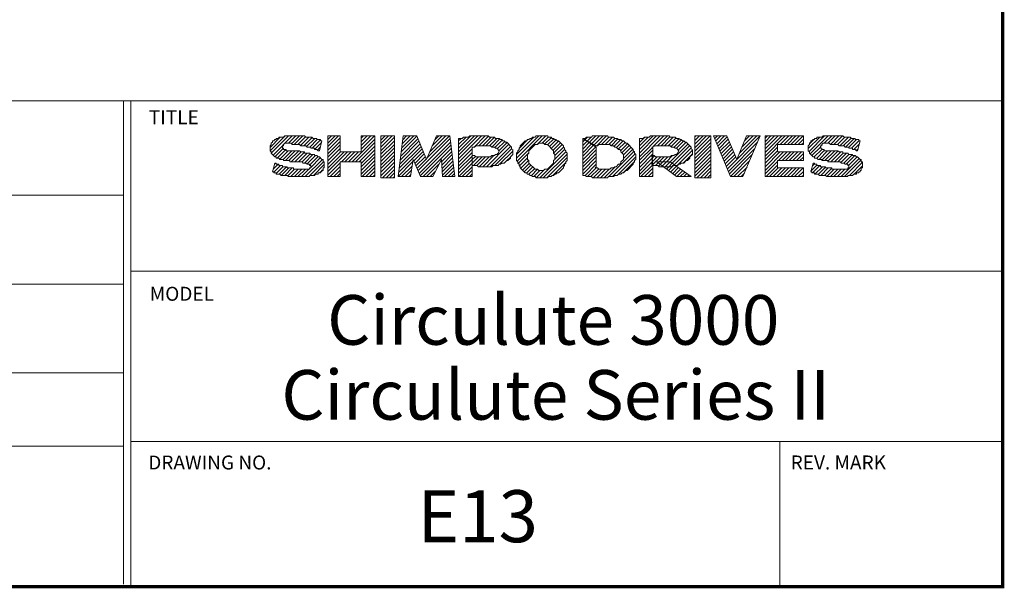
# Model space of a CAD drawing. Extents: x -44.4 to 44.3, y -32.8 to 32.8.
# Drawn here: x 14.5 to 44.3, y -32.7 to -15.5 of the extents above; entities that cross this region are included whole.
import ezdxf

# ---------------------------------------------------------------- set-up
doc = ezdxf.new("R2010")
doc.units = 0
doc.header["$MEASUREMENT"] = 0
doc.layers.get('0').update_dxf_attribs({"lineweight": 0})
doc.layers.add('PV-0', color=7, linetype='Continuous', lineweight=0)
doc.styles.add('_TCW_TXTSTY_3', font='TIMES.TTF')
doc.styles.get("Standard").update_dxf_attribs({"font": 'ROMAND.SHX'})

# ---------------------------------------------------------------- blocks, each defined once
blk = doc.blocks.new('Block_0')
at = {"color": 0}
for p, q in [((10.4691, 1.6656), (10.5788, 1.7753)), ((10.4691, 1.6833), (10.555, 1.7692)), ((10.4718, 1.6506), (10.5965, 1.7753)), ((10.4813, 1.7131), (10.5252, 1.757)), ((10.5715, 1.7326), (10.6142, 1.7753)), ((10.5953, 1.7387), (10.6267, 1.7702)), ((10.6081, 1.7339), (10.6416, 1.7674)), ((10.623, 1.7311), (10.6535, 1.7616)), ((10.6318, 1.7223), (10.6654, 1.7558)), ((10.6407, 1.7135), (10.6773, 1.7501)), ((10.6495, 1.7046), (10.6861, 1.7412)), ((10.6523, 1.6897), (10.695, 1.7324)), ((10.6581, 1.6778), (10.7008, 1.7205)), ((10.6581, 1.6602), (10.7069, 1.7089)), ((10.4776, 1.6388), (10.53, 1.6912)), ((10.4834, 1.6269), (10.5239, 1.6674)), ((10.5836, 1.568), (10.713, 1.6974)), ((10.6013, 1.568), (10.7191, 1.6858)), ((10.619, 1.568), (10.7191, 1.6681)), ((10.4892, 1.615), (10.5288, 1.6546)), ((10.498, 1.6061), (10.5315, 1.6397)), ((10.5068, 1.5973), (10.5404, 1.6308)), ((10.5187, 1.5915), (10.5492, 1.622)), ((10.5306, 1.5857), (10.5581, 1.6132)), ((10.5425, 1.5799), (10.573, 1.6104)), ((10.6488, 1.5802), (10.713, 1.6443)), ((10.5544, 1.5741), (10.5849, 1.6046)), ((10.5663, 1.5683), (10.6025, 1.6046))]:
    blk.add_line(p, q, dxfattribs=at)
blk = doc.blocks.new('Block_3')
at = {"color": 0}
for p, q in [((9.2495, 1.7188), (9.2999, 1.7692)), ((9.25, 1.7016), (9.3237, 1.7753)), ((9.2558, 1.6898), (9.3414, 1.7753)), ((9.2646, 1.6809), (9.3591, 1.7753)), ((9.3401, 1.7387), (9.3767, 1.7753)), ((9.3555, 1.7364), (9.3944, 1.7753)), ((9.3694, 1.7326), (9.4121, 1.7753)), ((9.3871, 1.7326), (9.425, 1.7706)), ((9.4003, 1.7282), (9.4413, 1.7692)), ((9.4163, 1.7266), (9.4579, 1.7681)), ((9.4302, 1.7227), (9.4706, 1.7631)), ((9.4456, 1.7205), (9.4822, 1.757)), ((9.4572, 1.7144), (9.4995, 1.7567)), ((9.5361, 1.7226), (9.5889, 1.7753)), ((9.5361, 1.7402), (9.5712, 1.7753)), ((9.5361, 1.7579), (9.5535, 1.7753)), ((9.5361, 1.7049), (9.5971, 1.7659)), ((9.6553, 1.6473), (9.7678, 1.7598)), ((9.7007, 1.7104), (9.7656, 1.7753)), ((9.7007, 1.7281), (9.748, 1.7753)), ((9.7007, 1.7458), (9.7303, 1.7753)), ((9.7007, 1.7635), (9.7126, 1.7753)), ((9.7983, 1.7196), (9.854, 1.7753)), ((9.7983, 1.7373), (9.8363, 1.7753)), ((9.7983, 1.755), (9.8187, 1.7753)), ((9.7983, 1.7726), (9.801, 1.7753)), ((9.7983, 1.7019), (9.8654, 1.769)), ((9.896, 1.6759), (9.9812, 1.761)), ((9.8984, 1.696), (9.9759, 1.7735)), ((9.9009, 1.7161), (9.9601, 1.7753)), ((9.9033, 1.7362), (9.9424, 1.7753)), ((9.9058, 1.7564), (9.9247, 1.7753)), ((9.9814, 1.6022), (10.1414, 1.7622)), ((10.026, 1.6645), (10.1369, 1.7753)), ((10.0389, 1.695), (10.1192, 1.7753)), ((10.0517, 1.7256), (10.1015, 1.7753)), ((10.0646, 1.7561), (10.0838, 1.7753)), ((10.1825, 1.6618), (10.296, 1.7753)), ((10.1825, 1.6795), (10.2783, 1.7753)), ((10.1825, 1.6972), (10.2606, 1.7753)), ((10.1825, 1.7149), (10.2429, 1.7753)), ((10.1825, 1.7325), (10.2192, 1.7692)), ((10.1825, 1.7502), (10.1954, 1.7631)), ((10.2588, 1.7205), (10.3136, 1.7753)), ((10.2825, 1.7266), (10.3301, 1.7741)), ((10.3002, 1.7266), (10.3429, 1.7692)), ((10.3179, 1.7266), (10.3599, 1.7686)), ((10.3356, 1.7266), (10.3722, 1.7631)), ((10.3472, 1.7205), (10.3868, 1.7601)), ((10.3621, 1.7177), (10.3987, 1.7543)), ((10.7965, 1.7456), (10.8073, 1.7563)), ((10.8079, 1.7569), (10.8202, 1.7692)), ((10.8193, 1.7507), (10.8379, 1.7692)), ((10.8308, 1.7445), (10.8617, 1.7753)), ((10.8422, 1.7382), (10.8793, 1.7753)), ((10.8537, 1.732), (10.897, 1.7753)), ((10.8659, 1.7266), (10.9147, 1.7753)), ((10.8897, 1.7326), (10.9263, 1.7692)), ((10.9074, 1.7326), (10.9439, 1.7692)), ((10.925, 1.7326), (10.9555, 1.7631)), ((10.9367, 1.7266), (10.9702, 1.7602)), ((10.9516, 1.7239), (10.9848, 1.757)), ((11.077, 1.7079), (11.1445, 1.7753)), ((11.077, 1.6902), (11.1622, 1.7753)), ((11.077, 1.6725), (11.1799, 1.7753)), ((11.077, 1.7432), (11.103, 1.7692)), ((11.077, 1.7255), (11.1207, 1.7692)), ((11.077, 1.7609), (11.0793, 1.7631)), ((11.145, 1.7228), (11.1975, 1.7753)), ((11.1664, 1.7266), (11.2152, 1.7753)), ((11.1841, 1.7266), (11.2281, 1.7706)), ((11.2018, 1.7266), (11.2445, 1.7692)), ((11.2195, 1.7266), (11.258, 1.7651)), ((11.2333, 1.7227), (11.2729, 1.7624)), ((11.2482, 1.72), (11.2848, 1.7566)), ((11.3514, 1.7701), (11.3566, 1.7753)), ((11.3514, 1.7525), (11.3743, 1.7753)), ((11.3514, 1.7348), (11.392, 1.7753)), ((11.3514, 1.7171), (11.4097, 1.7753)), ((11.3514, 1.6994), (11.4273, 1.7753)), ((11.3514, 1.6818), (11.4307, 1.761)), ((11.4435, 1.7738), (11.445, 1.7753)), ((11.4488, 1.7614), (11.4627, 1.7753)), ((11.4541, 1.749), (11.4804, 1.7753)), ((11.4593, 1.7366), (11.4981, 1.7753)), ((11.4646, 1.7242), (11.5117, 1.7713)), ((11.4699, 1.7118), (11.5169, 1.7588)), ((11.512, 1.6125), (11.6745, 1.775)), ((11.5715, 1.6896), (11.6571, 1.7753)), ((11.5843, 1.7202), (11.6395, 1.7753)), ((11.5972, 1.7507), (11.6218, 1.7753)), ((11.699, 1.7642), (11.7102, 1.7753)), ((11.699, 1.7465), (11.7279, 1.7753)), ((11.699, 1.7288), (11.7455, 1.7753)), ((11.699, 1.7111), (11.7632, 1.7753)), ((11.699, 1.6935), (11.7809, 1.7753)), ((11.699, 1.6758), (11.7986, 1.7753)), ((11.7736, 1.7326), (11.8162, 1.7753)), ((11.7912, 1.7326), (11.8339, 1.7753)), ((11.8089, 1.7326), (11.8516, 1.7753)), ((11.8266, 1.7326), (11.8693, 1.7753)), ((11.8443, 1.7326), (11.887, 1.7753)), ((11.862, 1.7326), (11.888, 1.7587)), ((11.9124, 1.7124), (11.9693, 1.7692)), ((11.9161, 1.6985), (11.993, 1.7753)), ((11.9185, 1.7362), (11.9394, 1.757)), ((11.9219, 1.6866), (12.0107, 1.7753)), ((11.9429, 1.7606), (11.9455, 1.7631)), ((11.9918, 1.7387), (12.0284, 1.7753)), ((12.0095, 1.7387), (12.0461, 1.7753)), ((12.0216, 1.7332), (12.0637, 1.7753)), ((12.0387, 1.7326), (12.0814, 1.7753)), ((12.0564, 1.7326), (12.093, 1.7692)), ((12.068, 1.7266), (12.1107, 1.7692)), ((12.0857, 1.7266), (12.1241, 1.7649)), ((12.0972, 1.7205), (12.1399, 1.7631)), ((12.1137, 1.7192), (12.1515, 1.757)), ((9.2617, 1.7487), (9.264, 1.7509)), ((9.2735, 1.6721), (9.3158, 1.7144)), ((9.2846, 1.6656), (9.3273, 1.7083)), ((9.469, 1.7085), (9.5037, 1.7432)), ((9.4838, 1.7056), (9.4978, 1.7196)), ((9.5361, 1.6872), (9.5971, 1.7482)), ((9.5361, 1.6695), (9.5971, 1.7305)), ((9.5361, 1.6519), (9.5971, 1.7128)), ((9.6729, 1.6473), (9.7678, 1.7422)), ((9.6906, 1.6473), (9.7678, 1.7245)), ((9.7007, 1.6397), (9.7678, 1.7068)), ((9.7983, 1.6843), (9.8654, 1.7513)), ((9.7983, 1.6666), (9.8654, 1.7336)), ((9.7983, 1.6489), (9.8654, 1.716)), ((9.8863, 1.5954), (10.0021, 1.7113)), ((9.8887, 1.6155), (9.9969, 1.7237)), ((9.8911, 1.6357), (9.9916, 1.7362)), ((9.8936, 1.6558), (9.9864, 1.7486)), ((9.9867, 1.5898), (10.1433, 1.7464)), ((9.992, 1.5774), (10.1452, 1.7306)), ((10.0064, 1.5741), (10.1471, 1.7149)), ((10.1825, 1.6441), (10.2495, 1.7112)), ((10.3203, 1.6229), (10.4313, 1.7339)), ((10.338, 1.6229), (10.4401, 1.725)), ((10.3618, 1.629), (10.4455, 1.7127)), ((10.374, 1.7119), (10.4105, 1.7485)), ((10.3828, 1.7031), (10.4224, 1.7427)), ((10.7965, 1.7279), (10.8181, 1.7494)), ((10.7965, 1.7102), (10.8289, 1.7426)), ((10.7965, 1.6925), (10.8397, 1.7357)), ((10.7965, 1.6749), (10.8505, 1.7288)), ((10.7965, 1.6572), (10.8613, 1.7219)), ((10.7965, 1.6395), (10.8636, 1.7066)), ((10.9635, 1.7181), (10.9964, 1.7509)), ((10.9724, 1.7093), (11.0059, 1.7428)), ((10.9843, 1.7035), (11.0178, 1.737)), ((10.99, 1.6916), (11.0266, 1.7282)), ((10.9978, 1.6816), (11.0355, 1.7193)), ((10.9978, 1.664), (11.0443, 1.7105)), ((11.077, 1.6548), (11.1427, 1.7205)), ((11.2286, 1.6473), (11.3174, 1.7361)), ((11.2393, 1.6403), (11.3263, 1.7273)), ((11.2497, 1.633), (11.3331, 1.7165)), ((11.2601, 1.7142), (11.2967, 1.7508)), ((11.269, 1.7054), (11.3085, 1.7448)), ((11.3514, 1.6641), (11.4307, 1.7433)), ((11.3514, 1.6464), (11.4307, 1.7257)), ((11.3514, 1.6287), (11.4307, 1.708)), ((11.4751, 1.6994), (11.5222, 1.7464)), ((11.4804, 1.687), (11.5274, 1.734)), ((11.4857, 1.6746), (11.5326, 1.7215)), ((11.4909, 1.6621), (11.5379, 1.7091)), ((11.5173, 1.6001), (11.6614, 1.7443)), ((11.5225, 1.5877), (11.6484, 1.7136)), ((11.699, 1.6581), (11.76, 1.7191)), ((11.8796, 1.7326), (11.888, 1.7411)), ((11.9308, 1.6777), (11.9734, 1.7204)), ((11.9424, 1.6717), (11.9795, 1.7088)), ((12.1265, 1.7144), (12.1631, 1.7509)), ((12.1381, 1.7083), (12.1645, 1.7346)), ((12.15, 1.7025), (12.1586, 1.7111)), ((9.2973, 1.6605), (9.3389, 1.7022)), ((9.3139, 1.6595), (9.3566, 1.7022)), ((9.3255, 1.6534), (9.3743, 1.7022)), ((9.3432, 1.6534), (9.3919, 1.7022)), ((9.3547, 1.6473), (9.4035, 1.6961)), ((9.3724, 1.6473), (9.4202, 1.6951)), ((9.3901, 1.6473), (9.4328, 1.69)), ((9.4078, 1.6473), (9.4475, 1.687)), ((9.4194, 1.6412), (9.462, 1.6839)), ((9.423, 1.5741), (9.5084, 1.6595)), ((9.4317, 1.6358), (9.4736, 1.6778)), ((9.4446, 1.6311), (9.4863, 1.6727)), ((9.4507, 1.6195), (9.4981, 1.6669)), ((9.5361, 1.5988), (9.6333, 1.6961)), ((9.5361, 1.6165), (9.6157, 1.6961)), ((9.5361, 1.6342), (9.598, 1.6961)), ((9.6022, 1.6473), (9.651, 1.6961)), ((9.6199, 1.6473), (9.6687, 1.6961)), ((9.6376, 1.6473), (9.6864, 1.6961)), ((9.7007, 1.622), (9.7678, 1.6891)), ((9.7007, 1.6044), (9.7678, 1.6714)), ((9.7983, 1.6312), (9.8654, 1.6983)), ((9.7983, 1.6135), (9.8654, 1.6806)), ((9.7983, 1.5959), (9.8654, 1.6629)), ((9.9602, 1.6517), (10.0073, 1.6988)), ((9.9655, 1.6393), (10.0126, 1.6864)), ((9.9708, 1.6269), (10.0178, 1.674)), ((9.9761, 1.6146), (10.0231, 1.6615)), ((10.0979, 1.648), (10.149, 1.6991)), ((10.0991, 1.6315), (10.1509, 1.6833)), ((10.1003, 1.615), (10.1528, 1.6676)), ((10.1825, 1.6265), (10.2495, 1.6935)), ((10.1825, 1.6088), (10.2495, 1.6759)), ((10.1825, 1.5911), (10.2495, 1.6582)), ((10.2495, 1.6759), (10.2514, 1.6778)), ((10.2495, 1.6582), (10.2654, 1.6741)), ((10.2495, 1.6405), (10.2807, 1.6717)), ((10.2557, 1.629), (10.2984, 1.6717)), ((10.2734, 1.629), (10.3161, 1.6717)), ((10.2849, 1.6229), (10.3337, 1.6717)), ((10.3026, 1.6229), (10.3575, 1.6778)), ((10.3855, 1.6351), (10.4508, 1.7003)), ((10.4215, 1.6534), (10.4386, 1.6704)), ((10.7965, 1.6218), (10.8636, 1.6889)), ((10.7965, 1.6041), (10.8636, 1.6712)), ((10.9256, 1.5741), (11.0501, 1.6986)), ((10.9433, 1.5741), (11.0559, 1.6867)), ((10.967, 1.5802), (11.0587, 1.6719)), ((11.077, 1.6372), (11.1441, 1.7042)), ((11.077, 1.6195), (11.1441, 1.6866)), ((11.077, 1.6018), (11.1399, 1.6647)), ((11.142, 1.6667), (11.1516, 1.6764)), ((11.1421, 1.6492), (11.1646, 1.6717)), ((11.1441, 1.6335), (11.1823, 1.6717)), ((11.1755, 1.6473), (11.1999, 1.6717)), ((11.1932, 1.6473), (11.2176, 1.6717)), ((11.2109, 1.6473), (11.2414, 1.6778)), ((11.2633, 1.629), (11.3383, 1.704)), ((11.2932, 1.6412), (11.3392, 1.6872)), ((11.3514, 1.611), (11.4307, 1.6903)), ((11.3514, 1.5934), (11.4307, 1.6726)), ((11.4962, 1.6497), (11.5431, 1.6966)), ((11.5015, 1.6373), (11.5483, 1.6842)), ((11.5067, 1.6249), (11.5536, 1.6718)), ((11.5278, 1.5753), (11.6354, 1.6829)), ((11.699, 1.6404), (11.76, 1.7014)), ((11.699, 1.6227), (11.7723, 1.6961)), ((11.699, 1.6051), (11.79, 1.6961)), ((11.765, 1.6534), (11.8077, 1.6961)), ((11.7827, 1.6534), (11.8254, 1.6961)), ((11.8004, 1.6534), (11.843, 1.6961)), ((11.818, 1.6534), (11.8607, 1.6961)), ((11.8357, 1.6534), (11.8784, 1.6961)), ((11.8534, 1.6534), (11.888, 1.688)), ((11.8711, 1.6534), (11.888, 1.6704)), ((11.954, 1.6656), (11.9917, 1.7033)), ((11.9656, 1.6595), (12.0082, 1.7022)), ((11.9795, 1.6558), (12.0259, 1.7022)), ((11.9948, 1.6534), (12.0436, 1.7022)), ((12.01, 1.6509), (12.06, 1.7009)), ((12.0241, 1.6473), (12.0729, 1.6961)), ((12.0417, 1.6473), (12.0844, 1.69)), ((12.0594, 1.6473), (12.1021, 1.69)), ((12.074, 1.6442), (12.1137, 1.6839)), ((12.0746, 1.5741), (12.1643, 1.6637)), ((12.0887, 1.6412), (12.1314, 1.6839)), ((12.0923, 1.5741), (12.1746, 1.6564)), ((12.1003, 1.6351), (12.1429, 1.6778)), ((12.1118, 1.629), (12.1545, 1.6717)), ((9.2652, 1.6108), (9.2895, 1.6351)), ((9.2678, 1.5957), (9.3011, 1.629)), ((9.2723, 1.6355), (9.2779, 1.6412)), ((9.28, 1.5902), (9.3127, 1.6229)), ((9.2938, 1.5863), (9.3304, 1.6229)), ((9.3053, 1.5802), (9.3419, 1.6168)), ((9.323, 1.5802), (9.3596, 1.6168)), ((9.3378, 1.5773), (9.3712, 1.6107)), ((9.3523, 1.5741), (9.3889, 1.6107)), ((9.37, 1.5741), (9.4065, 1.6107)), ((9.3876, 1.5741), (9.4242, 1.6107)), ((9.4053, 1.5741), (9.4419, 1.6107)), ((9.4446, 1.6134), (9.448, 1.6168)), ((9.4468, 1.5802), (9.5138, 1.6473)), ((9.4644, 1.5802), (9.5178, 1.6336)), ((9.5065, 1.6046), (9.5117, 1.6098)), ((9.5361, 1.5811), (9.5971, 1.6421)), ((9.5467, 1.5741), (9.5971, 1.6244)), ((9.7007, 1.5867), (9.7678, 1.6538)), ((9.7058, 1.5741), (9.7678, 1.6361)), ((9.7235, 1.5741), (9.7678, 1.6184)), ((9.7983, 1.5782), (9.8654, 1.6453)), ((9.8058, 1.568), (9.8654, 1.6276)), ((9.8235, 1.568), (9.8654, 1.6099)), ((9.8838, 1.5753), (9.955, 1.6465)), ((9.9003, 1.5741), (9.952, 1.6259)), ((10.024, 1.5741), (10.0848, 1.6349)), ((10.1015, 1.5985), (10.1548, 1.6518)), ((10.1026, 1.582), (10.1567, 1.636)), ((10.1124, 1.5741), (10.1586, 1.6203)), ((10.1831, 1.5741), (10.2495, 1.6405)), ((10.2008, 1.5741), (10.2495, 1.6228)), ((10.7965, 1.5865), (10.8636, 1.6535)), ((10.8079, 1.5802), (10.8636, 1.6359)), ((10.8195, 1.5741), (10.8622, 1.6168)), ((10.8372, 1.5741), (10.8748, 1.6117)), ((10.8488, 1.568), (10.8915, 1.6107)), ((10.8665, 1.568), (10.9091, 1.6107)), ((10.8841, 1.568), (10.9268, 1.6107)), ((10.9018, 1.568), (10.9567, 1.6229)), ((10.9969, 1.5924), (11.0526, 1.6481)), ((11.077, 1.5841), (11.1394, 1.6465)), ((11.0847, 1.5741), (11.1418, 1.6313)), ((11.1024, 1.5741), (11.1441, 1.6158)), ((11.1572, 1.629), (11.1699, 1.6416)), ((11.1699, 1.6416), (11.1755, 1.6473)), ((11.1717, 1.6258), (11.18, 1.6341)), ((11.18, 1.6341), (11.1932, 1.6473)), ((11.1865, 1.6229), (11.1901, 1.6265)), ((11.1901, 1.6265), (11.2109, 1.6473)), ((11.2002, 1.6189), (11.2042, 1.6229)), ((11.2042, 1.6229), (11.2286, 1.6473)), ((11.2103, 1.6113), (11.2219, 1.6229)), ((11.2204, 1.6038), (11.2456, 1.629)), ((11.2219, 1.6229), (11.2393, 1.6403)), ((11.2305, 1.5962), (11.26, 1.6257)), ((11.2406, 1.5886), (11.2704, 1.6184)), ((11.2456, 1.629), (11.2497, 1.633)), ((11.2507, 1.581), (11.2808, 1.6111)), ((11.3514, 1.5757), (11.4307, 1.655)), ((11.3614, 1.568), (11.4307, 1.6373)), ((11.3791, 1.568), (11.4307, 1.6196)), ((11.5443, 1.5741), (11.6224, 1.6522)), ((11.562, 1.5741), (11.6093, 1.6215)), ((11.699, 1.5874), (11.76, 1.6484)), ((11.7034, 1.5741), (11.76, 1.6307)), ((11.7211, 1.5741), (11.7638, 1.6168)), ((11.7388, 1.5741), (11.7814, 1.6168)), ((11.7564, 1.5741), (11.7991, 1.6168)), ((11.7741, 1.5741), (11.8168, 1.6168)), ((11.7918, 1.5741), (11.8345, 1.6168)), ((11.8095, 1.5741), (11.8522, 1.6168)), ((11.8272, 1.5741), (11.8698, 1.6168)), ((11.8448, 1.5741), (11.8875, 1.6168)), ((11.9256, 1.6018), (11.9551, 1.6314)), ((11.9327, 1.6266), (11.9429, 1.6368)), ((11.9338, 1.5924), (11.9704, 1.629)), ((11.9454, 1.5863), (11.982, 1.6229)), ((11.9622, 1.5854), (11.9978, 1.621)), ((11.9747, 1.5802), (12.0113, 1.6168)), ((11.9924, 1.5802), (12.0283, 1.6161)), ((12.0039, 1.5741), (12.0405, 1.6107)), ((12.0216, 1.5741), (12.0582, 1.6107)), ((12.0393, 1.5741), (12.0759, 1.6107)), ((12.057, 1.5741), (12.0936, 1.6107)), ((12.1161, 1.5802), (12.1807, 1.6448)), ((12.1399, 1.5863), (12.1807, 1.6272)), ((9.4407, 1.5741), (9.4446, 1.5781)), ((9.4943, 1.5924), (9.4995, 1.5976)), ((9.5004, 1.5985), (9.5056, 1.6037)), ((9.5644, 1.5741), (9.5971, 1.6068)), ((9.5821, 1.5741), (9.5971, 1.5891)), ((9.7412, 1.5741), (9.7678, 1.6007)), ((9.7589, 1.5741), (9.7678, 1.5831)), ((9.8412, 1.568), (9.8654, 1.5922)), ((9.8588, 1.568), (9.8654, 1.5746)), ((9.918, 1.5741), (9.9491, 1.6052)), ((9.9356, 1.5741), (9.9462, 1.5846)), ((10.0417, 1.5741), (10.0671, 1.5995)), ((10.1301, 1.5741), (10.1605, 1.6045)), ((10.1478, 1.5741), (10.1624, 1.5887)), ((10.2185, 1.5741), (10.2495, 1.6052)), ((10.2362, 1.5741), (10.2495, 1.5875)), ((11.12, 1.5741), (11.1441, 1.5982)), ((11.1377, 1.5741), (11.1441, 1.5805)), ((11.2615, 1.5741), (11.2911, 1.6038)), ((11.2791, 1.5741), (11.3015, 1.5964)), ((11.2968, 1.5741), (11.3119, 1.5891)), ((11.3145, 1.5741), (11.3222, 1.5818)), ((11.3322, 1.5741), (11.3326, 1.5745)), ((11.3968, 1.568), (11.4307, 1.6019)), ((11.4145, 1.568), (11.4307, 1.5842)), ((11.5797, 1.5741), (11.5963, 1.5908)), ((11.8625, 1.5741), (11.888, 1.5996)), ((11.8802, 1.5741), (11.888, 1.582))]:
    blk.add_line(p, q, dxfattribs=at)

msp = doc.modelspace()

# ---------------------------------------------------------------- linework, layer by layer
for p, q in [((-44.30768, -17.97676, -8.47692), (44.29875, -17.97676, -8.47692)), ((17.65989, -17.97676, -8.47692), (17.65989, -32.61304, -8.47692)), ((17.87786, -17.97676, -8.47692), (17.87786, -32.64979, -8.47692)), ((3.50409, -20.82805, -8.47692), (17.65989, -20.82805, -8.47692)), ((17.87786, -23.13148, -8.47692), (44.29875, -23.13148, -8.47692)), ((3.50409, -23.52077, -8.47692), (17.65989, -23.52077, -8.47692)), ((3.50409, -26.21348, -8.47692), (17.65989, -26.21348, -8.47692)), ((17.87786, -28.2938, -8.47692), (44.29875, -28.2938, -8.47692)), ((37.54903, -28.2938, -8.47692), (37.54903, -32.68493, -8.47692)), ((3.50409, -28.43413, -8.47692), (17.65989, -28.43413, -8.47692))]:
    msp.add_line(p, q)
at = {"color": 1}
for p, q in [((30.05264, -19.07345, -8.47692), (30.01529, -19.1108, -8.47692)), ((30.12734, -19.07345, -8.47692), (30.05264, -19.07345, -8.47692)), ((30.16469, -19.0361, -8.47692), (30.12734, -19.07345, -8.47692)), ((30.31409, -19.0361, -8.47692), (30.16469, -19.0361, -8.47692)), ((30.50084, -19.0361, -8.47692), (30.31409, -19.0361, -8.47692)), ((30.31409, -19.0361, -8.47692), (30.31409, -19.0361, -8.47692)), ((30.53819, -19.07345, -8.47692), (30.50084, -19.0361, -8.47692)), ((30.61289, -19.07345, -8.47692), (30.53819, -19.07345, -8.47692)), ((30.65023, -19.1108, -8.47692), (30.61289, -19.07345, -8.47692)), ((29.67914, -19.37225, -8.47692), (29.64179, -19.4096, -8.47692)), ((29.82854, -19.1855, -8.47692), (29.67914, -19.3349, -8.47692)), ((29.67914, -19.3349, -8.47692), (29.67914, -19.37225, -8.47692)), ((29.86589, -19.1855, -8.47692), (29.82854, -19.1855, -8.47692)), ((29.90324, -19.14815, -8.47692), (29.86589, -19.1855, -8.47692)), ((29.94059, -19.14815, -8.47692), (29.90324, -19.14815, -8.47692)), ((29.97794, -19.1108, -8.47692), (29.94059, -19.14815, -8.47692)), ((30.01529, -19.1108, -8.47692), (29.97794, -19.1108, -8.47692)), ((30.68758, -19.1108, -8.47692), (30.65023, -19.1108, -8.47692)), ((30.72493, -19.14815, -8.47692), (30.68758, -19.1108, -8.47692)), ((30.76228, -19.14815, -8.47692), (30.72493, -19.14815, -8.47692)), ((30.79963, -19.1855, -8.47692), (30.76228, -19.14815, -8.47692)), ((30.83698, -19.1855, -8.47692), (30.79963, -19.1855, -8.47692)), ((30.98638, -19.3349, -8.47692), (30.83698, -19.1855, -8.47692)), ((30.98638, -19.37225, -8.47692), (30.98638, -19.3349, -8.47692)), ((31.02373, -19.4096, -8.47692), (30.98638, -19.37225, -8.47692)), ((29.60444, -19.52165, -8.47692), (29.56709, -19.559, -8.47692)), ((29.56709, -19.559, -8.47692), (29.56709, -19.7831, -8.47692)), ((29.64179, -19.44695, -8.47692), (29.60444, -19.4843, -8.47692)), ((29.60444, -19.4843, -8.47692), (29.60444, -19.52165, -8.47692)), ((29.64179, -19.4096, -8.47692), (29.64179, -19.44695, -8.47692)), ((31.02373, -19.44695, -8.47692), (31.02373, -19.4096, -8.47692)), ((31.06108, -19.4843, -8.47692), (31.02373, -19.44695, -8.47692)), ((31.06108, -19.52165, -8.47692), (31.06108, -19.4843, -8.47692)), ((31.09843, -19.559, -8.47692), (31.06108, -19.52165, -8.47692)), ((31.09843, -19.7831, -8.47692), (31.09843, -19.559, -8.47692)), ((29.56709, -19.7831, -8.47692), (29.60444, -19.82045, -8.47692)), ((29.60444, -19.82045, -8.47692), (29.60444, -19.8578, -8.47692)), ((29.60444, -19.8578, -8.47692), (29.64179, -19.89515, -8.47692)), ((29.64179, -19.89515, -8.47692), (29.64179, -19.9325, -8.47692)), ((29.64179, -19.9325, -8.47692), (29.67914, -19.96985, -8.47692)), ((29.67914, -19.96985, -8.47692), (29.67914, -20.00719, -8.47692)), ((30.98638, -19.96985, -8.47692), (31.02373, -19.9325, -8.47692)), ((30.98638, -20.00719, -8.47692), (30.98638, -19.96985, -8.47692)), ((31.02373, -19.89515, -8.47692), (31.06108, -19.8578, -8.47692)), ((31.02373, -19.9325, -8.47692), (31.02373, -19.89515, -8.47692)), ((31.06108, -19.82045, -8.47692), (31.09843, -19.7831, -8.47692)), ((31.06108, -19.8578, -8.47692), (31.06108, -19.82045, -8.47692)), ((29.67914, -20.00719, -8.47692), (29.82854, -20.15659, -8.47692)), ((29.82854, -20.15659, -8.47692), (29.86589, -20.15659, -8.47692)), ((29.86589, -20.15659, -8.47692), (29.90324, -20.19394, -8.47692)), ((29.90324, -20.19394, -8.47692), (29.94059, -20.19394, -8.47692)), ((29.94059, -20.19394, -8.47692), (29.97794, -20.23129, -8.47692)), ((29.97794, -20.23129, -8.47692), (30.01529, -20.23129, -8.47692)), ((30.01529, -20.23129, -8.47692), (30.05264, -20.26864, -8.47692)), ((30.05264, -20.26864, -8.47692), (30.12734, -20.26864, -8.47692)), ((30.12734, -20.26864, -8.47692), (30.16469, -20.30599, -8.47692)), ((30.50084, -20.30599, -8.47692), (30.53819, -20.26864, -8.47692)), ((30.53819, -20.26864, -8.47692), (30.61289, -20.26864, -8.47692)), ((30.61289, -20.26864, -8.47692), (30.65023, -20.23129, -8.47692)), ((30.65023, -20.23129, -8.47692), (30.68758, -20.23129, -8.47692)), ((30.68758, -20.23129, -8.47692), (30.72493, -20.19394, -8.47692)), ((30.72493, -20.19394, -8.47692), (30.76228, -20.19394, -8.47692)), ((30.76228, -20.19394, -8.47692), (30.79963, -20.15659, -8.47692)), ((30.79963, -20.15659, -8.47692), (30.83698, -20.15659, -8.47692)), ((30.83698, -20.15659, -8.47692), (30.98638, -20.00719, -8.47692)), ((30.16469, -20.30599, -8.47692), (30.50084, -20.30599, -8.47692))]:
    msp.add_line(p, q, dxfattribs=at)
at = {"const_width": 0.1, "elevation": -8.47692}
msp.add_lwpolyline([(-44.30768, 32.70958), (44.29864, 32.70958), (44.29864, -32.68493), (-44.30768, -32.68493)], close=True, dxfattribs=at)
at = {"color": 1, "elevation": -8.47692}
for points in [[(23.74052, -19.96985), (23.74052, -20.00719), (23.70317, -20.00719), (23.70317, -20.08189), (23.66582, -20.08189), (23.66582, -20.11924), (23.62847, -20.11924), (23.62847, -20.15659), (23.55377, -20.15659), (23.55377, -20.19394), (23.47908, -20.19394), (23.44173, -20.23129), (23.29233, -20.23129), (23.29233, -20.26864), (22.65738, -20.26864), (22.62003, -20.23129), (22.43328, -20.23129), (22.39593, -20.19394), (22.28388, -20.19394), (22.28388, -20.15659), (22.20918, -20.15659), (22.20918, -20.11924), (22.17183, -20.11924), (22.24653, -19.8578), (22.28388, -19.8578), (22.28388, -19.89515), (22.35858, -19.89515), (22.35858, -19.9325), (22.47063, -19.9325), (22.47063, -19.96985), (22.62003, -19.96985), (22.62003, -20.00719), (22.80678, -20.00719), (22.80678, -20.04454), (23.29233, -20.04454), (23.29233, -20.00719), (23.32968, -20.00719), (23.32968, -19.9325), (23.29233, -19.9325), (23.29233, -19.89515), (23.21763, -19.89515), (23.18028, -19.8578), (23.10558, -19.8578), (23.06823, -19.82045), (22.69473, -19.82045), (22.69473, -19.7831), (22.50798, -19.7831), (22.50798, -19.74575), (22.39593, -19.74575), (22.35858, -19.7084), (22.28388, -19.7084), (22.28388, -19.67105), (22.24653, -19.67105), (22.13448, -19.559), (22.13448, -19.52165), (22.09713, -19.4843), (22.09713, -19.3349), (22.13448, -19.29755), (22.13448, -19.2602), (22.17183, -19.22285), (22.17183, -19.1855), (22.20918, -19.1855), (22.24653, -19.14815), (22.28388, -19.14815), (22.28388, -19.1108), (22.35858, -19.1108), (22.35858, -19.07345), (22.50798, -19.07345), (22.54533, -19.0361), (23.14293, -19.0361), (23.18028, -19.07345), (23.36703, -19.07345), (23.40438, -19.1108), (23.51642, -19.1108), (23.51642, -19.14815), (23.62847, -19.14815), (23.62847, -19.1855), (23.66582, -19.1855), (23.59112, -19.4843), (23.55377, -19.4843), (23.51642, -19.44695), (23.44173, -19.44695), (23.44173, -19.4096), (23.32968, -19.4096), (23.32968, -19.37225), (23.21763, -19.37225), (23.18028, -19.3349), (23.03088, -19.3349), (22.99353, -19.29755), (22.76943, -19.29755), (22.73208, -19.2602), (22.54533, -19.2602), (22.50798, -19.29755), (22.50798, -19.3349), (22.47063, -19.3349), (22.47063, -19.4096), (22.50798, -19.4096), (22.50798, -19.44695), (22.58268, -19.44695), (22.58268, -19.4843), (22.99353, -19.4843), (23.03088, -19.52165), (23.14293, -19.52165), (23.14293, -19.559), (23.29233, -19.559), (23.32968, -19.59635), (23.44173, -19.59635), (23.44173, -19.6337), (23.51642, -19.6337), (23.55377, -19.67105), (23.59112, -19.67105), (23.66582, -19.74575), (23.70317, -19.74575), (23.70317, -19.82045), (23.74052, -19.82045), (23.74052, -19.96985), (23.74052, -19.96985)], [(23.85257, -20.26864), (23.85257, -19.0361), (24.22607, -19.0361), (24.22607, -19.52165), (24.86102, -19.52165), (24.86102, -19.0361), (25.27187, -19.0361), (25.27187, -20.26864), (24.86102, -20.26864), (24.86102, -19.82045), (24.22607, -19.82045), (24.22607, -20.26864), (23.85257, -20.26864), (23.85257, -20.26864)], [(25.45861, -19.0361), (25.86946, -19.0361), (25.86946, -20.30599), (25.45861, -20.30599), (25.45861, -19.0361)], [(25.98151, -20.26864), (26.13091, -19.0361), (26.54176, -19.0361), (26.84056, -19.74575), (27.13935, -19.0361), (27.5502, -19.0361), (27.6996, -20.26864), (27.3261, -20.26864), (27.28875, -19.74575), (27.02731, -20.26864), (26.65381, -20.26864), (26.42971, -19.74575), (26.35501, -20.26864), (25.98151, -20.26864), (25.98151, -20.26864)], [(28.2225, -19.89515), (28.2225, -20.26864), (27.81165, -20.26864), (27.81165, -19.1108), (27.9237, -19.1108), (27.96105, -19.07345), (28.11045, -19.07345), (28.1478, -19.0361), (28.70805, -19.0361), (28.7454, -19.07345), (28.89479, -19.07345), (28.93214, -19.1108), (29.04419, -19.1108), (29.08154, -19.14815), (29.11889, -19.14815), (29.15624, -19.1855), (29.19359, -19.1855), (29.23094, -19.22285), (29.26829, -19.22285), (29.41769, -19.37225), (29.41769, -19.4096), (29.45504, -19.4843), (29.45504, -19.44695), (29.45504, -19.59635), (29.38034, -19.67105), (29.38034, -19.7084), (29.30564, -19.7831), (29.26829, -19.7831), (29.19359, -19.8578), (29.11889, -19.8578), (29.08154, -19.89515), (29.04419, -19.89515), (29.00684, -19.9325), (28.85744, -19.9325), (28.8201, -19.96985), (28.40925, -19.96985), (28.3719, -19.9325), (28.2225, -19.9325), (28.2225, -19.37225), (28.2972, -19.37225), (28.33455, -19.3349), (28.78275, -19.3349), (28.8201, -19.37225), (28.89479, -19.37225), (28.93214, -19.4096), (28.96949, -19.4096), (29.04419, -19.4843), (29.00684, -19.559), (28.96949, -19.59635), (28.93214, -19.59635), (28.89479, -19.6337), (28.8201, -19.6337), (28.78275, -19.67105), (28.33455, -19.67105), (28.2972, -19.6337), (28.2225, -19.6337), (28.2225, -19.59635), (28.2225, -19.89515), (28.2225, -19.89515)], [(31.57292, -19.1108), (31.57292, -20.23129), (31.64762, -20.23129), (31.68497, -20.26864), (31.83437, -20.26864), (31.87172, -20.30599), (32.31992, -20.30599), (32.35727, -20.26864), (32.50667, -20.26864), (32.54402, -20.23129), (32.61872, -20.23129), (32.65607, -20.19394), (32.73077, -20.19394), (32.76812, -20.15659), (32.80547, -20.15659), (32.88017, -20.08189), (32.91752, -20.08189), (33.10427, -19.89515), (33.10427, -19.8578), (33.14162, -19.82045), (33.14162, -19.7831), (33.17897, -19.74575), (33.17897, -19.59635), (33.14162, -19.559), (33.14162, -19.52165), (33.10427, -19.4843), (33.10427, -19.44695), (32.91752, -19.2602), (32.88017, -19.2602), (32.80547, -19.1855), (32.76812, -19.1855), (32.73077, -19.14815), (32.65607, -19.14815), (32.61872, -19.1108), (32.54402, -19.1108), (32.50667, -19.07345), (32.35727, -19.07345), (32.31992, -19.0361), (31.87172, -19.0361), (31.83437, -19.07345), (31.68497, -19.07345), (31.64762, -19.1108), (31.57292, -19.1108), (31.98377, -19.3349), (31.94642, -19.3349), (32.02112, -19.3349), (32.05847, -19.29755), (32.39462, -19.29755), (32.43197, -19.3349), (32.50667, -19.3349), (32.54402, -19.37225), (32.58137, -19.37225), (32.65607, -19.44695), (32.69342, -19.44695), (32.73077, -19.4843), (32.73077, -19.52165), (32.80547, -19.59635), (32.80547, -19.74575), (32.73077, -19.82045), (32.73077, -19.8578), (32.69342, -19.89515), (32.65607, -19.89515), (32.58137, -19.96985), (32.54402, -19.96985), (32.50667, -20.00719), (32.43197, -20.00719), (32.39462, -20.04454), (32.05847, -20.04454), (32.02112, -20.00719), (31.94642, -20.00719), (31.98377, -19.96985), (31.98377, -19.37225), (31.57292, -19.1108), (31.57292, -19.1108)], [(33.70186, -19.89515), (33.70186, -20.26864), (33.29102, -20.26864), (33.29102, -19.1108), (33.40306, -19.1108), (33.44041, -19.07345), (33.58981, -19.07345), (33.62716, -19.0361), (34.18741, -19.0361), (34.22476, -19.07345), (34.37416, -19.07345), (34.41151, -19.1108), (34.48621, -19.1108), (34.52356, -19.14815), (34.56091, -19.14815), (34.59826, -19.1855), (34.63561, -19.1855), (34.67296, -19.22285), (34.71031, -19.22285), (34.85971, -19.37225), (34.85971, -19.4096), (34.89706, -19.4843), (34.89706, -19.44695), (34.89706, -19.59635), (34.82236, -19.67105), (34.82236, -19.7084), (34.74766, -19.7831), (34.71031, -19.7831), (34.63561, -19.8578), (34.56091, -19.8578), (34.52356, -19.89515), (34.48621, -19.89515), (34.44886, -19.9325), (34.29946, -19.9325), (34.26211, -19.96985), (33.88861, -19.96985), (33.85126, -19.9325), (33.70186, -19.9325), (33.66451, -19.89515), (33.70186, -19.59635), (33.70186, -19.37225), (33.66451, -19.37225), (33.77656, -19.3349), (34.22476, -19.3349), (34.26211, -19.37225), (34.33681, -19.37225), (34.37416, -19.4096), (34.41151, -19.4096), (34.48621, -19.4843), (34.44886, -19.559), (34.41151, -19.59635), (34.37416, -19.59635), (34.33681, -19.6337), (34.26211, -19.6337), (34.22476, -19.67105), (33.77656, -19.67105), (33.73921, -19.6337), (33.66451, -19.6337), (33.70186, -19.89515), (33.70186, -19.89515)], [(34.97176, -19.0361), (35.4573, -19.0361), (35.4573, -20.30599), (34.97176, -20.30599), (34.97176, -19.0361)], [(35.532, -19.0361), (35.94285, -19.0361), (36.24165, -19.74575), (36.54045, -19.0361), (36.95129, -19.0361), (36.4284, -20.26864), (36.0549, -20.26864), (35.532, -19.0361), (35.532, -19.0361)], [(38.25854, -19.0361), (37.10069, -19.0361), (37.10069, -20.26864), (38.25854, -20.26864), (38.25854, -20.00719), (37.47419, -20.00719), (37.47419, -19.7831), (38.25854, -19.7831), (38.25854, -19.52165), (37.47419, -19.52165), (37.47419, -19.29755), (38.25854, -19.29755), (38.25854, -19.0361), (38.25854, -19.0361)], [(40.05133, -19.96985), (40.05133, -20.00719), (40.01398, -20.00719), (40.01398, -20.08189), (39.97663, -20.08189), (39.97663, -20.11924), (39.93928, -20.11924), (39.93928, -20.15659), (39.86458, -20.15659), (39.86458, -20.19394), (39.78988, -20.19394), (39.75253, -20.23129), (39.60313, -20.23129), (39.60313, -20.26864), (38.96818, -20.26864), (38.93083, -20.23129), (38.74408, -20.23129), (38.70673, -20.19394), (38.59469, -20.19394), (38.59469, -20.15659), (38.51999, -20.15659), (38.51999, -20.11924), (38.48264, -20.11924), (38.55734, -19.8578), (38.59469, -19.8578), (38.59469, -19.89515), (38.66938, -19.89515), (38.66938, -19.9325), (38.78143, -19.9325), (38.78143, -19.96985), (38.93083, -19.96985), (38.93083, -20.00719), (39.11758, -20.00719), (39.11758, -20.04454), (39.60313, -20.04454), (39.60313, -20.00719), (39.64048, -20.00719), (39.64048, -19.9325), (39.60313, -19.9325), (39.60313, -19.89515), (39.52843, -19.89515), (39.49108, -19.8578), (39.41638, -19.8578), (39.37903, -19.82045), (39.00553, -19.82045), (39.00553, -19.7831), (38.81878, -19.7831), (38.81878, -19.74575), (38.70673, -19.74575), (38.66938, -19.7084), (38.59469, -19.7084), (38.59469, -19.67105), (38.55734, -19.67105), (38.44529, -19.559), (38.44529, -19.52165), (38.40794, -19.4843), (38.40794, -19.3349), (38.44529, -19.29755), (38.44529, -19.2602), (38.48264, -19.22285), (38.48264, -19.1855), (38.51999, -19.1855), (38.55734, -19.14815), (38.59469, -19.14815), (38.59469, -19.1108), (38.66938, -19.1108), (38.66938, -19.07345), (38.81878, -19.07345), (38.85613, -19.0361), (39.45373, -19.0361), (39.49108, -19.07345), (39.67783, -19.07345), (39.71518, -19.1108), (39.82723, -19.1108), (39.82723, -19.14815), (39.93928, -19.14815), (39.93928, -19.1855), (39.97663, -19.1855), (39.90193, -19.4843), (39.86458, -19.4843), (39.82723, -19.44695), (39.75253, -19.44695), (39.75253, -19.4096), (39.64048, -19.4096), (39.64048, -19.37225), (39.52843, -19.37225), (39.49108, -19.3349), (39.34168, -19.3349), (39.30433, -19.29755), (39.08023, -19.29755), (39.04288, -19.2602), (38.85613, -19.2602), (38.81878, -19.29755), (38.81878, -19.3349), (38.78143, -19.3349), (38.78143, -19.4096), (38.81878, -19.4096), (38.81878, -19.44695), (38.89348, -19.44695), (38.89348, -19.4843), (39.30433, -19.4843), (39.34168, -19.52165), (39.45373, -19.52165), (39.45373, -19.559), (39.60313, -19.559), (39.64048, -19.59635), (39.75253, -19.59635), (39.75253, -19.6337), (39.82723, -19.6337), (39.86458, -19.67105), (39.90193, -19.67105), (39.97663, -19.74575), (40.01398, -19.74575), (40.01398, -19.82045), (40.05133, -19.82045), (40.05133, -19.96985), (40.05133, -19.96985)], [(30.31409, -19.2602), (30.23939, -19.2602), (30.20204, -19.29755), (30.12734, -19.29755), (29.94059, -19.4843), (29.94059, -19.559), (29.90324, -19.59635), (29.90324, -19.74575), (29.94059, -19.7831), (29.94059, -19.8578), (30.12734, -20.04454), (30.20204, -20.04454), (30.23939, -20.08189), (30.38879, -20.08189), (30.42614, -20.04454), (30.50084, -20.04454), (30.68758, -19.8578), (30.68758, -19.7831), (30.72493, -19.74575), (30.72493, -19.59635), (30.68758, -19.559), (30.68758, -19.4843), (30.50084, -19.29755), (30.42614, -19.29755), (30.38879, -19.2602), (30.31409, -19.2602), (30.31409, -19.2602)], [(34.85971, -20.26864), (34.41151, -20.26864), (33.81391, -19.82045), (34.22476, -19.82045), (34.85971, -20.26864), (34.85971, -20.26864)]]:
    msp.add_lwpolyline(points, dxfattribs=at)

# ---------------------------------------------------------------- block references
at = {"xscale": 6.125123997758, "yscale": 6.125123997758, "zscale": 4.229524083164}
for name in ['Block_3', 'Block_0']:
    msp.add_blockref(name, (-34.5572, -29.91023, -8.47692), dxfattribs=at)

# ---------------------------------------------------------------- texts
at = {"linetype": 'Continuous', "style": '_TCW_TXTSTY_3'}
for s, height, p in [('TITLE', 0.423141, (18.42326, -18.68457, -8.47692)), ('MODEL', 0.423141, (18.45089, -24.02856, -8.47692)), ('DRAWING NO.', 0.4223867, (18.40611, -29.13741, -8.47692)), ('REV. MARK', 0.423141, (37.87478, -29.13678, -8.47692))]:
    msp.add_text(s, height=height, dxfattribs=at).set_placement(p)
at = {"linetype": 'Continuous'}
msp.add_text('E13', height=1.575282, dxfattribs=at).set_placement((26.56471, -31.34016, -8.47692))
at = {"layer": 'PV-0', "linetype": 'Continuous', "style": '_TCW_TXTSTY_3'}
for s, p in [('Circulute 3000', (23.82773, -25.35905, -8.47692)), ('Circulute Series II', (22.44065, -27.62897, -8.47692))]:
    msp.add_text(s, height=1.5029322, dxfattribs=at).set_placement(p)

doc.saveas('drawing.dxf')
